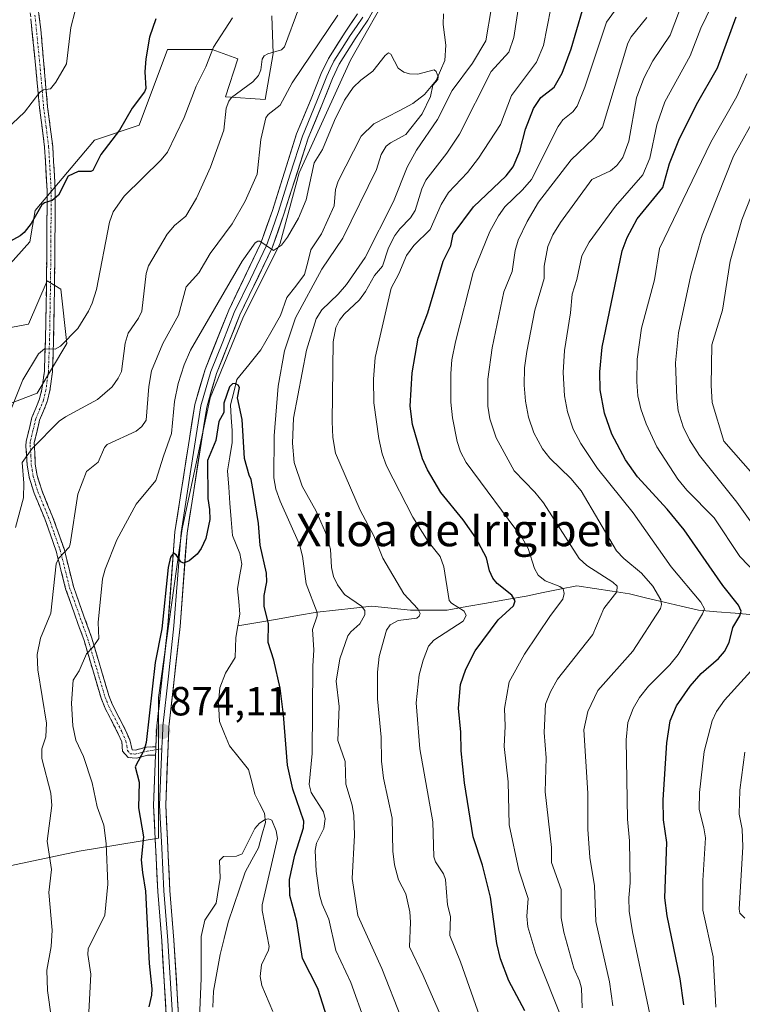
# Model space of a CAD drawing. Units: metres. Extents: x 658082 to 661538, y 4753386 to 4755779.
# Drawn here: x 660394 to 660572, y 4754234 to 4754476 of the extents above; entities that cross this region are included whole.
import ezdxf
from ezdxf.enums import TextEntityAlignment as Align

# ---------------------------------------------------------------- set-up
doc = ezdxf.new("R2010")
doc.units = ezdxf.units.M
doc.header["$MEASUREMENT"] = 0
doc.linetypes.add('TRAZO_Y_PUNTO', pattern=[1, 0.5, -0.25, 0, -0.25])
doc.linetypes.add('TRAZOSX2', pattern=[1.5, 1, -0.5])
for name, color, linetype, lineweight in [('Arbolado forestal CxS', 92, 'Continuous', 0), ('Camino', 19, 'TRAZOSX2', 0), ('Camino Cxs', 19, 'Continuous', 0), ('Camino eje', 19, 'TRAZO_Y_PUNTO', 0), ('Carátula', 7, 'Continuous', 5), ('Corriente natural lineal', 142, 'Continuous', 13), ('Curva de nivel maestra', 36, 'Continuous', 30), ('Curva de nivel normal', 36, 'Continuous', 0), ('Layer 0', 7, 'Continuous', 0), ('Pastizal CxS', 92, 'Continuous', 0), ('Punto de cota en terreno', 7, 'Continuous', 0), ('Rótulo de punto de cota en terreno', 19, 'Continuous', 0), ('Texto cartográfico', 19, 'Continuous', 0)]:
    doc.layers.add(name, color=color, linetype=linetype, lineweight=lineweight)
doc.styles.add('Arial', font='txt', dxfattribs={"height": 0.2})

# ---------------------------------------------------------------- blocks, each defined once
blk = doc.blocks.new('*U166')
at = {"layer": 'Curva de nivel normal', "color": 36, "linetype": 'Continuous', "lineweight": 0}
for points in [[(660389.26, 4754447.84, 905), (660395.12, 4754453.4, 905), (660398.88, 4754458.28, 905), (660399.82, 4754458.92, 905), (660401.56, 4754459.16, 905), (660402.87, 4754460.74, 905), (660405.43, 4754465.31, 905), (660406.53, 4754474.24, 905), (660409.73, 4754486.66, 905)], [(660542.88, 4754481.62, 905), (660538.54, 4754475.54, 905), (660533.25, 4754459.56, 905), (660531.36, 4754454.85, 905), (660530.28, 4754453.44, 905), (660527.83, 4754451.52, 905), (660526.62, 4754449.88, 905), (660520.09, 4754436.81, 905), (660517.89, 4754434.21, 905), (660513.49, 4754430.07, 905), (660511.94, 4754427.88, 905), (660509.83, 4754423.96, 905), (660505.71, 4754413.85, 905), (660501.33, 4754396.76, 905), (660500.43, 4754392.35, 905), (660500.19, 4754389.02, 905), (660500.23, 4754381.97, 905), (660500.59, 4754378.1, 905), (660501.75, 4754372.22, 905), (660502.61, 4754369.67, 905), (660503.97, 4754367.04, 905), (660517.87, 4754348.39, 905), (660519.24, 4754345.92, 905), (660520.8, 4754340.94, 905), (660521.7, 4754339.32, 905), (660523.46, 4754337.95, 905), (660527.02, 4754336.55, 905), (660527.89, 4754335.91, 905), (660528.14, 4754334.76, 905), (660527.77, 4754333.37, 905), (660524.74, 4754329.41, 905), (660518.34, 4754319.82, 905), (660514.55, 4754313.05, 905), (660513.41, 4754306.47, 905), (660513.59, 4754302.09, 905), (660513.36, 4754297.1, 905), (660514.32, 4754288.37, 905), (660514.56, 4754277.78, 905), (660516.99, 4754266.61, 905), (660519.29, 4754259.69, 905), (660518.92, 4754255.31, 905), (660519.19, 4754252.71, 905), (660521.17, 4754246.15, 905), (660528.11, 4754228.58, 905)]]:
    blk.add_polyline3d(points, dxfattribs=at)
blk = doc.blocks.new('*U170')
at = {"layer": 'Curva de nivel normal', "color": 36, "linetype": 'Continuous', "lineweight": 0}
blk.add_polyline3d([(660556.54, 4754478.44, 915), (660554.27, 4754472.38, 915), (660550.02, 4754466.01, 915), (660547.8, 4754461.77, 915), (660545.96, 4754456.88, 915), (660544.04, 4754446.21, 915), (660542.58, 4754442.24, 915), (660541.09, 4754440.24, 915), (660539.57, 4754438.95, 915), (660534.93, 4754436.83, 915), (660527.25, 4754426.17, 915), (660525.35, 4754423.17, 915), (660524.06, 4754420.32, 915), (660523.22, 4754415.46, 915), (660523.16, 4754412.4, 915), (660520.86, 4754404.6, 915), (660518.93, 4754394.38, 915), (660518.38, 4754390.36, 915), (660518.3, 4754386.12, 915), (660518.59, 4754382.22, 915), (660519.34, 4754378.27, 915), (660520.67, 4754374.4, 915), (660522.77, 4754370.46, 915), (660524.56, 4754368.17, 915), (660529.73, 4754363.15, 915), (660532.33, 4754360.07, 915), (660541.06, 4754345.33, 915), (660542.82, 4754343.42, 915), (660547.15, 4754339.84, 915), (660549.98, 4754336.59, 915), (660551.96, 4754333.24, 915), (660552.15, 4754332.05, 915), (660551.87, 4754331.11, 915), (660545.03, 4754320.59, 915), (660536.41, 4754310.94, 915), (660533.95, 4754305.72, 915), (660532.98, 4754301.24, 915), (660533.96, 4754285.59, 915), (660533.96, 4754276.71, 915), (660534.42, 4754269.72, 915), (660535.62, 4754262.74, 915), (660535.9, 4754253.98, 915), (660539.29, 4754239.17, 915), (660540.16, 4754233.24, 915)], dxfattribs=at)
blk = doc.blocks.new('*U171')
at = {"layer": 'Curva de nivel normal', "color": 36, "linetype": 'Continuous', "lineweight": 0}
blk.add_polyline3d([(660579.41, 4754358.76, 940), (660567.49, 4754372.34, 940), (660564.57, 4754381.87, 940), (660564.34, 4754386.04, 940), (660564.49, 4754396.05, 940), (660567.11, 4754404.64, 940), (660569.01, 4754416.69, 940), (660571.92, 4754426.87, 940), (660577.89, 4754442.08, 940)], dxfattribs=at)
blk = doc.blocks.new('*U173')
at = {"layer": 'Curva de nivel normal', "color": 36, "linetype": 'Continuous', "lineweight": 0}
blk.add_polyline3d([(660548.52, 4754476.73, 910), (660544.63, 4754471.91, 910), (660543.84, 4754470.34, 910), (660537.58, 4754449.65, 910), (660535.36, 4754446.93, 910), (660529.82, 4754441.6, 910), (660521.8, 4754431.2, 910), (660518.98, 4754426.48, 910), (660516.77, 4754421.83, 910), (660516.03, 4754419.34, 910), (660515.28, 4754414.15, 910), (660513.26, 4754409.13, 910), (660510.39, 4754395.34, 910), (660509.3, 4754387.61, 910), (660509.32, 4754380.96, 910), (660509.83, 4754377.87, 910), (660511.38, 4754373.11, 910), (660515.78, 4754365.05, 910), (660520.9, 4754359.77, 910), (660523.04, 4754357.11, 910), (660531.83, 4754343.39, 910), (660533.71, 4754341.68, 910), (660540.13, 4754337.63, 910), (660541.22, 4754336.59, 910), (660541.12, 4754335.17, 910), (660537.92, 4754331.14, 910), (660535.22, 4754324.74, 910), (660526.46, 4754313.72, 910), (660524.72, 4754310.56, 910), (660523.51, 4754307.57, 910), (660523.18, 4754300.54, 910), (660523.72, 4754294.33, 910), (660523.46, 4754285.94, 910), (660525, 4754272.24, 910), (660524.97, 4754268.53, 910), (660527.36, 4754261.84, 910), (660527.42, 4754254.92, 910), (660528.04, 4754251.37, 910), (660530.55, 4754242.5, 910), (660531.89, 4754239.35, 910), (660532.39, 4754237.6, 910), (660532.59, 4754232.7, 910)], dxfattribs=at)
blk = doc.blocks.new('*U178')
at = {"layer": 'Curva de nivel normal', "color": 36, "linetype": 'Continuous', "lineweight": 0}
for points in [[(660488.06, 4754230.13, 885), (660483.21, 4754242.43, 885), (660477.3, 4754255.51, 885), (660475.9, 4754264.62, 885), (660476.41, 4754275.26, 885), (660476.28, 4754280.14, 885), (660475.88, 4754282.64, 885), (660474.33, 4754287.84, 885), (660474.11, 4754293.38, 885), (660472.31, 4754298.56, 885), (660472.71, 4754306.93, 885), (660471.92, 4754313.22, 885), (660472.8, 4754318.73, 885), (660474.81, 4754324.36, 885), (660475.52, 4754325.38, 885), (660477.76, 4754327.31, 885), (660478.98, 4754329.52, 885), (660479, 4754330.61, 885), (660478.19, 4754331.71, 885), (660473.99, 4754334.54, 885), (660472.22, 4754336.92, 885), (660471.25, 4754338.95, 885), (660470.75, 4754341.19, 885), (660470.5, 4754345.7, 885), (660469.32, 4754349.79, 885), (660466.98, 4754355.09, 885), (660463.53, 4754361.21, 885), (660461.58, 4754367.05, 885), (660461.14, 4754371.84, 885), (660461.42, 4754377.99, 885), (660464.64, 4754394.72, 885), (660466.98, 4754402.46, 885), (660468.43, 4754404.72, 885), (660472.41, 4754408.55, 885), (660474.44, 4754410.95, 885), (660479.06, 4754417.59, 885), (660486.03, 4754431.4, 885), (660489.45, 4754439.81, 885), (660491.75, 4754444.04, 885), (660496.91, 4754451.55, 885), (660500.5, 4754458.72, 885), (660505.5, 4754465.47, 885), (660508.82, 4754470.99, 885), (660510.22, 4754479.16, 885)], [(660472.36, 4754477.28, 885), (660461.09, 4754460.61, 885), (660458.17, 4754455.14, 885), (660455.19, 4754452.82, 885), (660454.63, 4754451.98, 885), (660453.38, 4754446.64, 885), (660452.44, 4754438.1, 885), (660449.53, 4754431.46, 885), (660446.31, 4754425.88, 885), (660440.84, 4754418.59, 885), (660438.09, 4754413.78, 885), (660434.96, 4754410.34, 885), (660433.06, 4754403.33, 885), (660429.18, 4754396.41, 885), (660426.43, 4754389.66, 885), (660425.75, 4754385.83, 885), (660425.09, 4754377.54, 885), (660424.05, 4754375.95, 885), (660422.64, 4754374.82, 885), (660415.52, 4754371.48, 885), (660414.87, 4754370.74, 885), (660413.29, 4754367.15, 885), (660410.38, 4754364.82, 885), (660408.28, 4754359.25, 885), (660406.36, 4754346.92, 885), (660406.11, 4754346.23, 885), (660403.6, 4754343.48, 885), (660402.92, 4754342.12, 885), (660401.63, 4754329.97, 885), (660399.04, 4754323.77, 885), (660398.21, 4754319.79, 885), (660398.4, 4754315.99, 885), (660400.58, 4754302.83, 885), (660400.36, 4754299.46, 885), (660399.42, 4754296.52, 885), (660399.39, 4754294.15, 885), (660401.57, 4754285.6, 885), (660401.82, 4754282.57, 885), (660400.73, 4754273.82, 885), (660401.8, 4754266.8, 885), (660401.09, 4754261.16, 885), (660401.95, 4754251.86, 885), (660401.66, 4754247.81, 885), (660400.6, 4754241.98, 885), (660400.78, 4754237, 885), (660401.81, 4754230.03, 885)]]:
    blk.add_polyline3d(points, dxfattribs=at)
blk = doc.blocks.new('*U179')
at = {"layer": 'Curva de nivel normal', "color": 36, "linetype": 'Continuous', "lineweight": 0}
blk.add_polyline3d([(660456.33, 4754231.81, 870), (660453.64, 4754238.19, 870), (660453.17, 4754240.42, 870), (660453.54, 4754243.33, 870), (660455.27, 4754246.97, 870), (660455.42, 4754247.87, 870), (660453.72, 4754256.73, 870), (660453.7, 4754258.13, 870), (660457.51, 4754274.43, 870), (660457.15, 4754276.32, 870), (660456.06, 4754278.97, 870), (660455.26, 4754279.27, 870), (660454.47, 4754279.16, 870), (660453.02, 4754278.25, 870), (660451.85, 4754276.93, 870), (660448.73, 4754270.65, 870), (660447.33, 4754270.12, 870), (660444.15, 4754269.98, 870), (660443.21, 4754269.03, 870), (660443.34, 4754264.7, 870), (660442.32, 4754258.5, 870), (660439.55, 4754254.35, 870), (660438.66, 4754250.33, 870), (660438.64, 4754240.01, 870), (660438.09, 4754226.14, 870)], dxfattribs=at)
blk = doc.blocks.new('*U185')
at = {"layer": 'Curva de nivel normal', "color": 36, "linetype": 'Continuous', "lineweight": 0}
blk.add_polyline3d([(660479.12, 4754229.09, 880), (660475.53, 4754238.95, 880), (660471.88, 4754246.81, 880), (660470.11, 4754254.6, 880), (660468.49, 4754258.29, 880), (660467.86, 4754260.6, 880), (660466.97, 4754266.4, 880), (660466.75, 4754271.5, 880), (660467.07, 4754273.3, 880), (660468.89, 4754276.91, 880), (660469.21, 4754279.25, 880), (660468.79, 4754281.02, 880), (660465.79, 4754285.8, 880), (660465.26, 4754287.73, 880), (660466.01, 4754295.35, 880), (660466.21, 4754316.89, 880), (660466.46, 4754320.95, 880), (660466.13, 4754325.91, 880), (660467.23, 4754329.31, 880), (660467.21, 4754330.12, 880), (660464.51, 4754337.18, 880), (660463.62, 4754343.96, 880), (660462.92, 4754346.9, 880), (660458.09, 4754357.51, 880), (660457.08, 4754360.5, 880), (660456.57, 4754363.26, 880), (660456.63, 4754373.66, 880), (660457.67, 4754385.85, 880), (660459.23, 4754394.55, 880), (660461.91, 4754402.7, 880), (660468.37, 4754414.7, 880), (660473.57, 4754422.38, 880), (660481.85, 4754439.22, 880), (660483.01, 4754442.99, 880), (660484.23, 4754444.99, 880), (660485.31, 4754445.86, 880), (660489.14, 4754447.88, 880), (660493.15, 4754453, 880), (660495.2, 4754457.23, 880), (660495.73, 4754460, 880), (660496.99, 4754461.39, 880), (660497.04, 4754462.11, 880), (660496.61, 4754463.44, 880), (660496.09, 4754463.79, 880), (660492.1, 4754462.74, 880), (660490.01, 4754462.8, 880), (660488.62, 4754463.22, 880), (660487.21, 4754464.26, 880), (660485.44, 4754467.66, 880), (660484.87, 4754468.01, 880), (660484.05, 4754467.38, 880), (660480.96, 4754463.48, 880), (660478, 4754461.28, 880), (660476.16, 4754459.47, 880), (660474.02, 4754456.33, 880), (660471.51, 4754451.31, 880), (660468.53, 4754444.15, 880), (660466.51, 4754440.94, 880), (660464.54, 4754431.79, 880), (660462.61, 4754427.29, 880), (660459.97, 4754422.62, 880), (660458.45, 4754420.6, 880), (660456.45, 4754419.29, 880), (660453.08, 4754421.59, 880), (660452.64, 4754421.64, 880), (660451.94, 4754421.16, 880), (660448.75, 4754416.66, 880), (660436, 4754394.71, 880), (660434.45, 4754391.16, 880), (660432.99, 4754386.5, 880), (660432.1, 4754382.11, 880), (660431.32, 4754374.24, 880), (660429.39, 4754368.62, 880), (660427.51, 4754362.64, 880), (660422.61, 4754356.8, 880), (660417.87, 4754348.02, 880), (660414.98, 4754340.77, 880), (660414.35, 4754338.42, 880), (660413.25, 4754327.68, 880), (660413.42, 4754323.73, 880), (660412.08, 4754321.62, 880), (660410.42, 4754319.9, 880), (660408.62, 4754315.75, 880), (660407.08, 4754313.46, 880), (660406.71, 4754307.78, 880), (660407.01, 4754302.19, 880), (660407.79, 4754298.66, 880), (660409.62, 4754294.66, 880), (660411.82, 4754288.13, 880), (660412.99, 4754282.28, 880), (660414.68, 4754277.74, 880), (660415.21, 4754273.23, 880), (660415.69, 4754263.18, 880), (660414.93, 4754255.59, 880), (660410.77, 4754247.3, 880), (660410.72, 4754245.84, 880), (660411.49, 4754241.05, 880), (660410.81, 4754228.57, 880)], dxfattribs=at)
blk = doc.blocks.new('*U188')
at = {"layer": 'Curva de nivel normal', "color": 36, "linetype": 'Continuous', "lineweight": 0}
for points in [[(660572.65, 4754254.78, 935), (660571.39, 4754256.02, 935), (660571.22, 4754257.02, 935), (660572.19, 4754272.39, 935), (660571.98, 4754276.7, 935), (660571.28, 4754280.45, 935), (660571.41, 4754286.38, 935), (660572.65, 4754295.72, 935)], [(660573.95, 4754352.74, 935), (660570.71, 4754357.28, 935), (660561.5, 4754368.8, 935), (660559.05, 4754372.63, 935), (660557.49, 4754375.86, 935), (660556.24, 4754379.82, 935), (660555.86, 4754382.94, 935), (660555.59, 4754391.6, 935), (660556.33, 4754398.98, 935), (660559.36, 4754413.19, 935), (660562.12, 4754423.05, 935), (660569.89, 4754442.52, 935), (660582.54, 4754465.23, 935)]]:
    blk.add_polyline3d(points, dxfattribs=at)
blk = doc.blocks.new('*U205')
at = {"layer": 'Curva de nivel normal', "color": 36, "linetype": 'Continuous', "lineweight": 0}
blk.add_polyline3d([(660564.45, 4754479.48, 920), (660561.85, 4754474.06, 920), (660559.21, 4754467.26, 920), (660552.94, 4754455.91, 920), (660550.94, 4754450.25, 920), (660549.25, 4754442.09, 920), (660547.55, 4754437.96, 920), (660540.74, 4754430.26, 920), (660534.31, 4754421.35, 920), (660532.51, 4754417.99, 920), (660531.25, 4754412.15, 920), (660530.11, 4754408.51, 920), (660529.71, 4754403.92, 920), (660528.21, 4754394.66, 920), (660527.86, 4754389.26, 920), (660528.21, 4754383.47, 920), (660528.93, 4754379.52, 920), (660530.37, 4754375.31, 920), (660532.21, 4754371.73, 920), (660536.33, 4754365.58, 920), (660545.14, 4754354.71, 920), (660554.48, 4754341.35, 920), (660561.81, 4754332.69, 920), (660562.68, 4754331.05, 920), (660562.24, 4754329.75, 920), (660556.23, 4754319.75, 920), (660554.15, 4754317.25, 920), (660548.89, 4754311.96, 920), (660546.68, 4754309.16, 920), (660545.1, 4754306.48, 920), (660543.82, 4754303.05, 920), (660543.37, 4754298.75, 920), (660543.71, 4754279.24, 920), (660544.23, 4754273.88, 920), (660544.4, 4754263.48, 920), (660544.1, 4754259.85, 920), (660544.16, 4754256.54, 920), (660544.97, 4754251.43, 920), (660549.24, 4754231.18, 920)], dxfattribs=at)
blk = doc.blocks.new('*U213')
at = {"layer": 'Curva de nivel normal', "color": 36, "linetype": 'Continuous', "lineweight": 0}
for points in [[(660391.76, 4754380.01, 895), (660394.73, 4754387.4, 895), (660398.54, 4754393.88, 895), (660400.02, 4754395.11, 895), (660402.67, 4754394.98, 895), (660403.97, 4754395.72, 895), (660408.3, 4754400.09, 895), (660410.89, 4754404.32, 895), (660411.83, 4754406.3, 895), (660412.84, 4754409.7, 895), (660416.06, 4754426.28, 895), (660416.93, 4754428.81, 895), (660419.66, 4754432.72, 895), (660428.83, 4754441.67, 895), (660430.36, 4754443.55, 895), (660434.48, 4754452.1, 895), (660437.39, 4754459.76, 895), (660439.85, 4754464.52, 895), (660441.66, 4754469.37, 895), (660446.42, 4754476.65, 895)], [(660524.88, 4754479, 895), (660523.01, 4754469.77, 895), (660521.27, 4754465.66, 895), (660515.18, 4754457.49, 895), (660512.45, 4754450.32, 895), (660507.01, 4754442.06, 895), (660504.31, 4754438.49, 895), (660499.65, 4754433.6, 895), (660497.79, 4754430.66, 895), (660495.08, 4754424.45, 895), (660491.1, 4754420.53, 895), (660489.23, 4754418.1, 895), (660487.37, 4754413.55, 895), (660485.51, 4754409.99, 895), (660481.54, 4754392.93, 895), (660481.17, 4754387.57, 895), (660481.24, 4754381.77, 895), (660482.41, 4754373, 895), (660483.27, 4754369.19, 895), (660484.32, 4754366.27, 895), (660490.84, 4754353.61, 895), (660494.58, 4754347.57, 895), (660497.56, 4754343.88, 895), (660498.45, 4754341.36, 895), (660499.79, 4754333.08, 895), (660500.34, 4754332.41, 895), (660503.47, 4754330.47, 895), (660503.99, 4754329.38, 895), (660503.2, 4754327.99, 895), (660495.97, 4754323.27, 895), (660494.65, 4754321.8, 895), (660493.35, 4754318.41, 895), (660492.42, 4754314.8, 895), (660491.66, 4754307.86, 895), (660492.53, 4754296.52, 895), (660495.79, 4754278.55, 895), (660496.03, 4754269.93, 895), (660496.43, 4754268.69, 895), (660498.36, 4754265.72, 895), (660498.9, 4754264.3, 895), (660499.41, 4754258.1, 895), (660500.1, 4754255.2, 895), (660499.97, 4754250.51, 895), (660502.54, 4754244.07, 895), (660507.38, 4754230.47, 895)]]:
    blk.add_polyline3d(points, dxfattribs=at)
blk = doc.blocks.new('*U218')
at = {"layer": 'Curva de nivel normal', "color": 36, "linetype": 'Continuous', "lineweight": 0}
for points in [[(660392.88, 4754351.1, 890), (660394.91, 4754358.33, 890), (660394.98, 4754361.95, 890), (660394.54, 4754367.04, 890), (660397.03, 4754370.5, 890), (660403.68, 4754377.22, 890), (660405.26, 4754378.36, 890), (660413.11, 4754382.59, 890), (660416.69, 4754385.74, 890), (660418.24, 4754387.81, 890), (660419.02, 4754389.53, 890), (660419.96, 4754396.48, 890), (660420.65, 4754398.97, 890), (660423.18, 4754402.67, 890), (660424, 4754404.38, 890), (660425.12, 4754413.63, 890), (660425.7, 4754415.56, 890), (660430.31, 4754423.34, 890), (660432.1, 4754425.47, 890), (660434.89, 4754427.73, 890), (660437.51, 4754432.16, 890), (660440.95, 4754439.83, 890), (660444.22, 4754448.95, 890), (660444.8, 4754454.35, 890), (660445.45, 4754456.13, 890), (660446.17, 4754457.02, 890), (660451.38, 4754460.82, 890), (660452.81, 4754462.43, 890), (660453.37, 4754463.8, 890), (660453.72, 4754466.43, 890), (660454.15, 4754467.22, 890), (660455.05, 4754467.78, 890), (660458.43, 4754468.74, 890), (660459.22, 4754469.5, 890), (660462.71, 4754479.04, 890)], [(660517.21, 4754481.51, 890), (660515.72, 4754471.78, 890), (660514.52, 4754468.16, 890), (660510.13, 4754463.37, 890), (660502.32, 4754447.97, 890), (660499.17, 4754443.24, 890), (660494.05, 4754436.6, 890), (660493.02, 4754434.47, 890), (660491.39, 4754429.12, 890), (660490.26, 4754427.38, 890), (660487.6, 4754424.67, 890), (660486.42, 4754423, 890), (660484.87, 4754419.96, 890), (660483.37, 4754415.47, 890), (660481.35, 4754413.15, 890), (660479.18, 4754409.17, 890), (660477.7, 4754407.13, 890), (660473.92, 4754403.58, 890), (660472.76, 4754402.16, 890), (660471.84, 4754400.3, 890), (660471.2, 4754396.84, 890), (660470.94, 4754377.16, 890), (660471.13, 4754373.23, 890), (660471.79, 4754369.4, 890), (660477.84, 4754355.36, 890), (660481.19, 4754348.98, 890), (660483.41, 4754343.51, 890), (660488.65, 4754334.73, 890), (660492.1, 4754330.99, 890), (660492.62, 4754329.84, 890), (660492.41, 4754329.19, 890), (660491.79, 4754328.75, 890), (660487.23, 4754328.14, 890), (660485.24, 4754327.09, 890), (660484.33, 4754325.76, 890), (660482.54, 4754319.27, 890), (660482.08, 4754315.44, 890), (660482.1, 4754308.85, 890), (660483, 4754299.39, 890), (660483.1, 4754293.46, 890), (660483.6, 4754289.31, 890), (660485.73, 4754279.42, 890), (660485.89, 4754271.36, 890), (660486.32, 4754267.99, 890), (660487.31, 4754264.22, 890), (660489.11, 4754260.79, 890), (660490.05, 4754256.36, 890), (660490.28, 4754253.84, 890), (660489.97, 4754247.74, 890), (660493.41, 4754240.66, 890), (660498.81, 4754228.28, 890)]]:
    blk.add_polyline3d(points, dxfattribs=at)
blk = doc.blocks.new('*U223')
at = {"layer": 'Curva de nivel normal', "color": 36, "linetype": 'Continuous', "lineweight": 0}
for points in [[(660565.47, 4754232.92, 930), (660564.83, 4754245.26, 930), (660562.34, 4754256.79, 930), (660562.28, 4754264.06, 930), (660562.92, 4754274.64, 930), (660562.58, 4754277.04, 930), (660561.43, 4754281.62, 930), (660561.47, 4754285.8, 930), (660562.63, 4754295.86, 930), (660564.58, 4754303.41, 930), (660565.69, 4754305.71, 930), (660567.67, 4754308.53, 930), (660578.2, 4754320.06, 930)], [(660580.2, 4754334.76, 930), (660571.42, 4754343.9, 930), (660565.12, 4754353.47, 930), (660558.39, 4754360.25, 930), (660556.18, 4754362.94, 930), (660550.99, 4754370.91, 930), (660548.3, 4754376.6, 930), (660547, 4754380.33, 930), (660546.28, 4754383.52, 930), (660546.01, 4754386.96, 930), (660546.13, 4754392.55, 930), (660547.19, 4754400.17, 930), (660550.35, 4754412.07, 930), (660551.62, 4754419.81, 930), (660564.25, 4754446, 930), (660570.65, 4754457.27, 930), (660573.17, 4754462.8, 930)]]:
    blk.add_polyline3d(points, dxfattribs=at)
blk = doc.blocks.new('*U225')
at = {"layer": 'Curva de nivel maestra', "color": 36, "linetype": 'Continuous', "lineweight": 30}
for points in [[(660518.46, 4754231.97, 900), (660514.48, 4754239.4, 900), (660512.43, 4754244.77, 900), (660511.56, 4754248.57, 900), (660509.98, 4754260, 900), (660507.96, 4754267.87, 900), (660505.71, 4754274.87, 900), (660503.54, 4754288.16, 900), (660502.74, 4754296.04, 900), (660502.64, 4754300.62, 900), (660502.05, 4754306.51, 900), (660502.6, 4754312.37, 900), (660503.87, 4754316.19, 900), (660506.2, 4754320.68, 900), (660511.87, 4754328.3, 900), (660515.6, 4754331.76, 900), (660516.05, 4754332.97, 900), (660515.22, 4754334.4, 900), (660511.65, 4754337.28, 900), (660510.53, 4754338.61, 900), (660509.74, 4754340.36, 900), (660508.95, 4754343.56, 900), (660506.38, 4754348.54, 900), (660503.27, 4754352.95, 900), (660497.71, 4754359.7, 900), (660494.42, 4754365.23, 900), (660493.21, 4754367.99, 900), (660490.76, 4754376.42, 900), (660490.13, 4754380.92, 900), (660490.64, 4754389.17, 900), (660492.17, 4754397.74, 900), (660494.55, 4754403.95, 900), (660498.33, 4754416.68, 900), (660500.2, 4754420.43, 900), (660500.77, 4754423.36, 900), (660505.82, 4754430.04, 900), (660513.84, 4754437.72, 900), (660515.55, 4754439.95, 900), (660517.2, 4754443.75, 900), (660518.61, 4754449.22, 900), (660520.6, 4754454.32, 900), (660522.38, 4754456.97, 900), (660525.66, 4754459.51, 900), (660527.65, 4754463.02, 900), (660529.87, 4754468.95, 900), (660532.66, 4754478.47, 900)], [(660427.51, 4754476.38, 900), (660425.94, 4754471.86, 900), (660425, 4754466.5, 900), (660424.79, 4754463.31, 900), (660425.03, 4754459.22, 900), (660424.71, 4754458.38, 900), (660421.65, 4754454.34, 900), (660418.53, 4754448.91, 900), (660413.91, 4754442.97, 900), (660411.97, 4754439, 900), (660411.43, 4754438.73, 900), (660408.36, 4754438.8, 900), (660405.92, 4754437.6, 900), (660403.47, 4754432.92, 900), (660401.95, 4754431.58, 900), (660400.04, 4754431.04, 900), (660399.36, 4754430.52, 900), (660396.74, 4754425.96, 900), (660395.03, 4754423.76, 900), (660394.03, 4754422.94, 900), (660388.1, 4754419.69, 900)]]:
    blk.add_polyline3d(points, dxfattribs=at)
blk = doc.blocks.new('*U227')
at = {"layer": 'Curva de nivel maestra', "color": 36, "linetype": 'Continuous', "lineweight": 30}
blk.add_polyline3d([(660472.74, 4754220.76, 875), (660467.44, 4754237.47, 875), (660463.66, 4754244.89, 875), (660462.23, 4754253.99, 875), (660460.49, 4754260.36, 875), (660460.41, 4754264.38, 875), (660461.74, 4754270.33, 875), (660463.89, 4754277.1, 875), (660463.99, 4754278.69, 875), (660461.23, 4754286.62, 875), (660459.95, 4754292.5, 875), (660458.95, 4754304.88, 875), (660458.09, 4754311.45, 875), (660456.55, 4754318.41, 875), (660455.21, 4754322.75, 875), (660455.24, 4754327.34, 875), (660454.19, 4754331.68, 875), (660454.2, 4754334.28, 875), (660454.85, 4754337.68, 875), (660454.75, 4754339.85, 875), (660453.22, 4754346.74, 875), (660452.77, 4754352.01, 875), (660451.58, 4754359.69, 875), (660451.01, 4754362.9, 875), (660450.48, 4754363.94, 875), (660449.37, 4754368.02, 875), (660448.77, 4754377.7, 875), (660447.65, 4754383.03, 875), (660448.13, 4754385.56, 875), (660447.81, 4754386.13, 875), (660447.03, 4754386.52, 875), (660446.4, 4754386.42, 875), (660445.65, 4754385.71, 875), (660444.28, 4754381.73, 875), (660444.28, 4754379.4, 875), (660443.05, 4754377.18, 875), (660442.28, 4754372.51, 875), (660440.21, 4754367.59, 875), (660440.29, 4754358.2, 875), (660440.75, 4754355.46, 875), (660440.76, 4754353.02, 875), (660439.77, 4754348.33, 875), (660438.67, 4754345.89, 875), (660437.68, 4754344.53, 875), (660435.74, 4754342.82, 875), (660434.34, 4754342.25, 875), (660433.65, 4754342.6, 875), (660432.5, 4754344.35, 875), (660431.82, 4754344.76, 875), (660431.13, 4754343.75, 875), (660430.49, 4754341.2, 875), (660428.98, 4754326.11, 875), (660427.36, 4754317.78, 875), (660425.14, 4754298.09, 875), (660424.63, 4754296.25, 875), (660422.37, 4754292.11, 875), (660423.36, 4754288.33, 875), (660423.2, 4754281.99, 875), (660424.43, 4754274.85, 875), (660423.87, 4754269.19, 875), (660424.16, 4754266.08, 875), (660424.91, 4754261.44, 875), (660425.87, 4754243.65, 875), (660426.49, 4754237.37, 875), (660426.45, 4754235.86, 875), (660425.78, 4754232.98, 875)], dxfattribs=at)
blk = doc.blocks.new('*U228')
at = {"layer": 'Curva de nivel maestra', "color": 36, "linetype": 'Continuous', "lineweight": 30}
blk.add_polyline3d([(660557.61, 4754233.44, 925), (660556.68, 4754239.86, 925), (660553.51, 4754255.42, 925), (660552.97, 4754259.85, 925), (660553.39, 4754273.45, 925), (660552.63, 4754279.02, 925), (660552.53, 4754283.93, 925), (660553.46, 4754297.98, 925), (660554.25, 4754303.45, 925), (660555.81, 4754307.1, 925), (660559.17, 4754311.94, 925), (660561.88, 4754315.12, 925), (660566.17, 4754318.82, 925), (660567.66, 4754320.55, 925), (660568.79, 4754322.76, 925), (660569.66, 4754326.44, 925), (660571.45, 4754329.28, 925), (660571.74, 4754330.43, 925), (660571.12, 4754331.92, 925), (660567.23, 4754336.75, 925), (660557.69, 4754350.51, 925), (660553.53, 4754355.58, 925), (660546.22, 4754363.57, 925), (660543.22, 4754367.76, 925), (660539.88, 4754374.06, 925), (660538.1, 4754379.2, 925), (660537.02, 4754384.98, 925), (660536.92, 4754389.38, 925), (660537.51, 4754395.5, 925), (660542.46, 4754419.2, 925), (660543.62, 4754422.5, 925), (660546.14, 4754427.07, 925), (660552.45, 4754434.79, 925), (660554.05, 4754440.75, 925), (660556.41, 4754446.45, 925), (660560.75, 4754455.28, 925), (660565.93, 4754464.3, 925), (660570.51, 4754476.87, 925)], dxfattribs=at)
blk = doc.blocks.new('5PATER')
at = {"layer": 'Carátula', "linetype": 'Continuous', "lineweight": 5}
h = blk.add_hatch(color=250, dxfattribs=at)
edge = h.paths.add_edge_path()
edge.add_ellipse((0, 0.01), major_axis=(-1.33, -1.34), ratio=0.999422, start_angle=0, end_angle=360)

msp = doc.modelspace()

# ---------------------------------------------------------------- linework, layer by layer
at = {"layer": 'Arbolado forestal CxS', "color": 92, "linetype": 'Continuous', "lineweight": 0}
for points in [[(660485.86, 4754484.63, 882.25), (660475.48, 4754466.16, 880.77), (660462.79, 4754438.45, 880.31), (660458.17, 4754421.14, 878.54), (660448.94, 4754402.67, 876.17), (660440.86, 4754383.04, 875.7), (660433.94, 4754350.72, 875.21), (660428.17, 4754309.16, 874.19), (660428.17, 4754274.52, 873.73), (660408.56, 4754271.35, 881.78), (660370.48, 4754263.28, 895.85), (660324.67, 4754235.49, 914.34), (660324.67, 4754235.49, 914.34), (660311.2, 4754238.97, 918.01), (660299.8, 4754238.04, 921.47), (660286.18, 4754248.48, 923.97), (660278.32, 4754257.81, 926.18), (660258.01, 4754257.28, 931.8)], [(660322.05, 4754212.56, 913.32), (660323.38, 4754234.83, 914.77), (660324.67, 4754235.49, 914.34), (660370.48, 4754263.28, 895.85), (660408.56, 4754271.35, 881.78), (660428.17, 4754274.52, 873.73), (660428.17, 4754309.16, 874.19), (660433.94, 4754350.72, 875.21), (660440.86, 4754383.04, 875.7), (660448.94, 4754402.67, 876.17), (660458.17, 4754421.14, 878.54), (660462.79, 4754438.45, 880.31), (660475.48, 4754466.16, 880.77), (660485.86, 4754484.63, 882.25)], [(660485.86, 4754484.63, 882.25), (660475.48, 4754466.16, 880.77), (660462.79, 4754438.45, 880.31), (660458.17, 4754421.14, 878.54), (660448.94, 4754402.67, 876.17), (660440.86, 4754383.04, 875.7), (660433.94, 4754350.72, 875.21), (660428.17, 4754309.16, 874.19), (660428.17, 4754274.52, 873.73), (660408.56, 4754271.35, 881.78), (660370.48, 4754263.28, 895.85), (660324.67, 4754235.49, 914.34)], [(660485.86, 4754484.63, 882.25), (660475.48, 4754466.16, 880.77), (660462.79, 4754438.45, 880.31), (660458.17, 4754421.14, 878.54), (660448.94, 4754402.67, 876.17), (660440.86, 4754383.04, 875.7), (660433.94, 4754350.72, 875.21), (660428.17, 4754309.16, 874.19), (660428.17, 4754274.52, 873.73), (660408.56, 4754271.35, 881.78), (660370.48, 4754263.28, 895.85), (660324.67, 4754235.49, 914.34)], [(660388.08, 4754412.13, 898.46), (660396.41, 4754421.47, 898.33), (660397.75, 4754429.14, 899.42), (660412.41, 4754446.48, 899.95), (660423.41, 4754450.14, 897.9), (660430.4, 4754468.82, 897.81), (660441.4, 4754468.82, 893.72), (660447.73, 4754466.48, 891.06), (660444.64, 4754457.16, 888.84), (660454.4, 4754456.48, 884.74), (660456.4, 4754467.82, 887.83), (660456.07, 4754477.15, 890.86)], [(660388.08, 4754412.13, 898.46), (660396.41, 4754421.47, 898.33), (660397.75, 4754429.14, 899.42), (660412.41, 4754446.48, 899.95), (660423.41, 4754450.14, 897.9), (660430.4, 4754468.82, 897.81), (660441.4, 4754468.82, 893.72), (660447.73, 4754466.48, 891.06), (660444.64, 4754457.16, 888.84), (660454.4, 4754456.48, 884.74), (660456.4, 4754467.82, 887.83), (660456.07, 4754477.15, 890.86)], [(660389.46, 4754380.76, 894.4), (660398.26, 4754384.17, 892.6), (660405.57, 4754396.43, 894.3), (660404.08, 4754409.8, 896.04), (660400.74, 4754411.8, 896.8), (660396.08, 4754401.13, 895.75), (660385.08, 4754399.13, 897.24)], [(660389.46, 4754380.76, 894.4), (660398.26, 4754384.17, 892.6), (660405.57, 4754396.43, 894.3), (660404.08, 4754409.8, 896.04), (660400.74, 4754411.8, 896.8), (660396.08, 4754401.13, 895.75), (660385.08, 4754399.13, 897.24)]]:
    msp.add_polyline3d(points, dxfattribs=at)
at = {"layer": 'Camino', "color": 19, "linetype": 'TRAZOSX2', "lineweight": 0}
for points in [[(660427.42, 4754295.01), (660425.46, 4754294.98), (660422.69, 4754294.2), (660420.67, 4754294.37), (660419.3, 4754295.92), (660419.11, 4754298.23), (660418.22, 4754300.25), (660414.93, 4754306.68), (660414, 4754309.02), (660409.8, 4754323.19), (660405.26, 4754335.94), (660402.94, 4754345.25), (660400.11, 4754353.19), (660397.47, 4754359.55), (660396.27, 4754363.42), (660395.8, 4754366.46), (660395.47, 4754371.18), (660395.56, 4754372.33), (660396.95, 4754378.12), (660398.84, 4754382.75), (660399.43, 4754385.13), (660400.01, 4754389.59), (660400.3, 4754397.6), (660400.51, 4754409.88), (660400.55, 4754412.88), (660400.62, 4754421.61), (660400.7, 4754434.06), (660400.07, 4754444.72), (660398.85, 4754454.46), (660396.26, 4754480.79)], [(660398.24, 4754481.07), (660399.14, 4754473.74), (660400.82, 4754454.68), (660402.07, 4754444.9), (660402.7, 4754434.12), (660402.62, 4754421.59), (660402.55, 4754412.86), (660402.51, 4754409.85), (660402.3, 4754397.54), (660402.01, 4754389.43), (660401.39, 4754384.76), (660400.74, 4754382.13), (660398.85, 4754377.5), (660397.54, 4754372.01), (660397.78, 4754366.68), (660398.23, 4754363.88), (660399.35, 4754360.23), (660401.97, 4754353.91), (660404.86, 4754345.83), (660407.18, 4754336.52), (660411.7, 4754323.81), (660415.9, 4754309.68), (660416.75, 4754307.5), (660420.02, 4754301.11), (660421.07, 4754298.73), (660421.63, 4754296.29), (660422.49, 4754296.22), (660425.16, 4754296.98), (660427.51, 4754297.02)]]:
    msp.add_lwpolyline(points, dxfattribs=at)
at = {"layer": 'Camino Cxs', "color": 19, "linetype": 'Continuous', "lineweight": 0}
msp.add_lwpolyline([(660427.51, 4754297.02), (660427.47, 4754296.02), (660427.42, 4754295.01)], dxfattribs=at)
msp.add_polyline3d([(660398.69, 4754477.41, 907.93), (660399.14, 4754473.74, 907.47), (660399.56, 4754468.98, 906.92), (660399.98, 4754464.21, 906.24), (660400.4, 4754459.45, 905.25), (660400.82, 4754454.68, 903.96), (660401.45, 4754449.79, 902.94), (660402.07, 4754444.9, 902.19), (660402.28, 4754441.31, 901.52), (660402.49, 4754437.71, 900.77), (660402.7, 4754434.12, 900.18), (660402.67, 4754429.94, 899.56), (660402.65, 4754425.77, 899.08), (660402.62, 4754421.59, 898.51), (660402.59, 4754417.23, 897.79), (660402.55, 4754412.86, 897.19), (660402.51, 4754409.85, 896.86), (660402.44, 4754405.75, 896.32), (660402.37, 4754401.64, 895.76), (660402.3, 4754397.54, 895.23), (660402.16, 4754393.49, 894.66), (660402.01, 4754389.43, 894.1), (660401.39, 4754384.76, 893.7), (660400.74, 4754382.13, 893.21), (660399.8, 4754379.82, 892.66), (660398.85, 4754377.5, 892.18), (660398.2, 4754374.76, 891.35), (660397.54, 4754372.01, 890.63), (660397.66, 4754369.35, 889.79), (660397.78, 4754366.68, 889.24), (660398.23, 4754363.88, 888.67), (660399.35, 4754360.23, 888.1), (660400.66, 4754357.07, 887.47), (660401.97, 4754353.91, 886.52), (660403.42, 4754349.87, 885.64), (660404.86, 4754345.83, 884.59), (660406.02, 4754341.18, 883.69), (660407.18, 4754336.52, 882.66), (660408.69, 4754332.28, 881.64), (660410.19, 4754328.05, 881.06), (660411.7, 4754323.81, 880.27), (660413.1, 4754319.1, 878.48), (660414.5, 4754314.39, 877.6), (660415.9, 4754309.68, 877.12), (660416.75, 4754307.5, 876.96), (660418.39, 4754304.31, 876.8), (660420.02, 4754301.11, 876.5), (660421.07, 4754298.73, 876.36), (660421.63, 4754296.29, 875.72), (660422.49, 4754296.22, 875.42), (660425.16, 4754296.98, 874.61), (660427.51, 4754297.02, 874), (660427.51, 4754297.02, 874), (660427.47, 4754296.02, 873.97), (660427.42, 4754295.01, 873.95), (660425.46, 4754294.98, 874.35), (660422.69, 4754294.2, 874.93), (660420.67, 4754294.37, 875.54), (660419.3, 4754295.92, 876.17), (660419.11, 4754298.23, 876.39), (660418.22, 4754300.25, 876.57), (660416.58, 4754303.47, 877.02), (660414.93, 4754306.68, 877.3), (660414, 4754309.02, 877.52), (660412.6, 4754313.74, 878.11), (660411.2, 4754318.47, 879.07), (660409.8, 4754323.19, 880.83), (660408.29, 4754327.44, 881.97), (660406.77, 4754331.69, 882.49), (660405.26, 4754335.94, 883.31), (660404.1, 4754340.6, 884.17), (660402.94, 4754345.25, 885), (660401.53, 4754349.22, 886.13), (660400.11, 4754353.19, 887), (660398.79, 4754356.37, 887.85), (660397.47, 4754359.55, 888.57), (660396.27, 4754363.42, 889.33), (660395.8, 4754366.46, 889.93), (660395.47, 4754371.18, 891.08), (660395.56, 4754372.33, 891.37), (660396.26, 4754375.23, 892.2), (660396.95, 4754378.12, 893.13), (660397.9, 4754380.44, 893.43), (660398.84, 4754382.75, 893.84), (660399.43, 4754385.13, 894.08), (660400.01, 4754389.59, 894.4), (660400.16, 4754393.6, 894.94), (660400.3, 4754397.6, 895.55), (660400.37, 4754401.69, 896.08), (660400.44, 4754405.79, 896.64), (660400.51, 4754409.88, 897.16), (660400.55, 4754412.88, 897.45), (660400.59, 4754417.25, 898.09), (660400.62, 4754421.61, 898.86), (660400.65, 4754425.76, 899.44), (660400.67, 4754429.91, 899.92), (660400.7, 4754434.06, 900.52), (660400.49, 4754437.61, 901.09), (660400.28, 4754441.17, 901.84), (660400.07, 4754444.72, 902.56), (660399.46, 4754449.59, 903.4), (660398.85, 4754454.46, 904.46), (660398.42, 4754458.85, 905.63), (660397.99, 4754463.24, 906.51), (660397.56, 4754467.63, 907.24), (660397.12, 4754472.01, 907.74), (660396.69, 4754476.4, 908.35)], dxfattribs=at)
at = {"layer": 'Camino eje', "color": 19, "linetype": 'TRAZO_Y_PUNTO', "lineweight": 0}
for points in [[(660397.7, 4754477.27), (660399, 4754464.1), (660399.84, 4754454.57), (660400.45, 4754449.7), (660401.07, 4754444.81), (660401.39, 4754439.42), (660401.7, 4754434.09), (660401.62, 4754421.6), (660401.55, 4754412.87), (660401.51, 4754409.87), (660401.3, 4754397.57), (660401.01, 4754389.51), (660400.72, 4754387.28), (660400.41, 4754384.95), (660399.79, 4754382.44), (660397.9, 4754377.81), (660397.21, 4754374.92), (660396.55, 4754372.17), (660396.52, 4754371.37), (660396.69, 4754368.78), (660396.79, 4754366.57), (660397.02, 4754365.17), (660397.25, 4754363.65), (660397.85, 4754361.72), (660398.41, 4754359.89), (660401.04, 4754353.55), (660402.46, 4754349.58), (660403.9, 4754345.54), (660406.22, 4754336.23), (660408.49, 4754329.86), (660410.75, 4754323.5), (660412.85, 4754316.44), (660414.95, 4754309.35), (660415.38, 4754308.26), (660415.84, 4754307.09), (660419.12, 4754300.68), (660420.09, 4754298.48), (660420.37, 4754297.26), (660420.47, 4754296.11), (660421.15, 4754295.33), (660422.38, 4754295.23), (660423.98, 4754295.6), (660425.31, 4754295.98), (660427.48, 4754296.31)], [(660427.48, 4754296.31), (660428.99, 4754296.53)]]:
    msp.add_lwpolyline(points, dxfattribs=at)
at = {"layer": 'Corriente natural lineal', "color": 142, "linetype": 'Continuous', "lineweight": 13}
for points in [[(660498.4, 4754477.6, 881.1), (660498.33, 4754474.99, 880.88), (660498.64, 4754472.45, 880.68), (660498.94, 4754469.91, 880.44), (660498.68, 4754466.13, 880.72), (660497.63, 4754463.65, 880.65), (660496.58, 4754461.16, 880.37), (660493.68, 4754457.72, 880.19), (660490.84, 4754455.5, 879.49), (660487.63, 4754453.83, 879.06), (660484.42, 4754452.15, 878.74), (660481.21, 4754450.48, 878.5), (660478.1, 4754447.46, 878.16), (660476.2, 4754443.77, 877.87), (660474.3, 4754440.08, 877.88), (660472.4, 4754436.39, 877.6), (660471.75, 4754434.31, 877.48), (660471.46, 4754430.34, 877.25), (660469.88, 4754426.88, 877.3), (660468.31, 4754423.43, 877.25), (660465.66, 4754419.45, 877.31), (660464.91, 4754416.41, 877.21), (660464.16, 4754413.38, 877.07), (660461.96, 4754410.54, 876.68), (660459.76, 4754407.71, 876.62), (660458.23, 4754403.31, 877.09), (660455.81, 4754399.07, 876.33), (660453.38, 4754394.84, 876.15), (660450.43, 4754391.17, 875.6), (660447.48, 4754387.51, 875.23), (660446.68, 4754384.41, 875.02), (660445.89, 4754381.32, 875.16), (660446.08, 4754378.13, 874.99), (660446.27, 4754374.95, 874.81), (660446.26, 4754371.96, 874.67), (660445.7, 4754368.49, 874.5), (660445.14, 4754365.01, 874.33), (660445.45, 4754361.02, 874.22), (660445.75, 4754357.04, 874.08), (660446.06, 4754353.05, 873.76), (660446.36, 4754349.06, 873.54), (660448.23, 4754344.68, 873.77), (660448.66, 4754342, 873.68), (660448.14, 4754338.96, 873.44), (660447.62, 4754335.92, 873.28), (660447.92, 4754332.81, 873.25), (660448.22, 4754329.71, 873.14), (660447.72, 4754326.84, 873.09)], [(660574.75, 4754329.56, 927.14), (660570.25, 4754329.93, 925.28), (660565.75, 4754330.31, 923.07), (660561.25, 4754330.68, 920.9), (660557, 4754331.68, 918.19), (660552.75, 4754332.68, 915.8), (660548.5, 4754333.68, 913.79), (660544.25, 4754334.68, 912.28), (660539.92, 4754335.35, 910.5), (660535.58, 4754336.01, 908.61), (660531.25, 4754336.68, 906.87), (660527.08, 4754335.85, 905.25), (660522.92, 4754335.01, 903.32), (660518.75, 4754334.18, 901.17), (660513.88, 4754333.31, 899.02), (660509, 4754332.43, 897.73), (660504.13, 4754331.56, 896.18), (660499.25, 4754330.68, 894.17), (660494.75, 4754330.68, 892.16), (660490.25, 4754330.68, 890.46), (660485.5, 4754331.18, 888.74), (660480.75, 4754331.68, 886.27), (660476.25, 4754331.18, 884.51), (660471.75, 4754330.68, 882.58), (660467.25, 4754330.18, 880.58), (660462.37, 4754329.35, 878.59), (660457.49, 4754328.51, 876.18), (660452.6, 4754327.68, 874.02), (660447.72, 4754326.84, 873.09)], [(660447.72, 4754326.84, 873.09), (660447.22, 4754323.97, 873.08), (660447, 4754319, 872.7), (660444.65, 4754315.18, 872.65), (660443.23, 4754311.56, 872.47), (660442.91, 4754307.94, 872.25), (660443.17, 4754303.26, 871.78), (660444.42, 4754300.25, 871.75), (660445.67, 4754297.24, 871.57), (660448.02, 4754294.35, 871.25), (660450.36, 4754291.46, 871), (660451.14, 4754288.41, 870.85), (660451.91, 4754285.35, 870.71), (660453.07, 4754283.04, 870.56), (660454.23, 4754280.72, 870.34), (660454.53, 4754278.39, 870.13), (660453.64, 4754275.27, 869.87), (660452.75, 4754272.15, 869.67), (660451.12, 4754269.15, 869.47), (660449.49, 4754266.15, 869.43), (660448.1, 4754262.05, 869.24), (660446.71, 4754257.96, 869.02), (660445.33, 4754253.86, 868.95), (660444.34, 4754249.84, 868.81), (660443.36, 4754245.83, 868.65), (660442.55, 4754241.35, 868.39), (660441.74, 4754236.87, 868.15), (660441.57, 4754232.92, 868.1)]]:
    msp.add_polyline3d(points, dxfattribs=at)
at = {"layer": 'Layer 0', "linetype": 'Continuous', "lineweight": 0}
for points in [[(660427.51, 4754297.02), (660427.72, 4754302.21), (660430.47, 4754326.97), (660432.2, 4754350.02), (660437.09, 4754381.38), (660439.61, 4754389.97), (660445.46, 4754404.62), (660453.37, 4754421.13), (660456.22, 4754429.18), (660462.19, 4754448.02), (660465.81, 4754456.63), (660468.26, 4754462.87), (660470.05, 4754466.63), (660474.11, 4754473.09), (660477.2, 4754477.58)], [(660481.51, 4754479.25), (660479.76, 4754476.02), (660476.61, 4754471.45), (660472.69, 4754465.19), (660471.02, 4754461.67), (660468.59, 4754455.49), (660465.01, 4754446.98), (660459.06, 4754428.22), (660456.15, 4754419.98), (660448.2, 4754403.42), (660442.45, 4754388.99), (660440.03, 4754380.73), (660435.18, 4754349.68), (660433.45, 4754326.69), (660430.72, 4754301.97), (660429.92, 4754282.65), (660430.95, 4754261.62), (660431.94, 4754249.42), (660433.15, 4754229.63)], [(660478.48, 4754476.8), (660476.91, 4754474.52), (660475.36, 4754472.27), (660473.4, 4754469.14), (660471.37, 4754465.91), (660470.48, 4754464.03), (660469.64, 4754462.27), (660467.2, 4754456.06), (660463.6, 4754447.5), (660460.62, 4754438.08), (660457.64, 4754428.7), (660456.22, 4754424.68), (660454.76, 4754420.56), (660450.79, 4754412.28), (660446.83, 4754404.02), (660443.96, 4754396.81), (660441.03, 4754389.48), (660438.56, 4754381.06), (660436.12, 4754365.38), (660433.69, 4754349.85), (660432.83, 4754338.33), (660431.96, 4754326.83), (660430.6, 4754314.47), (660429.22, 4754302.09), (660429.11, 4754299.25), (660429.07, 4754298.49), (660428.99, 4754296.53)], [(660428.99, 4754296.53), (660428.67, 4754288.83), (660428.42, 4754282.63), (660428.94, 4754272.04), (660429.45, 4754261.52), (660430.44, 4754249.31), (660431.65, 4754229.53)], [(660430.15, 4754229.42), (660428.94, 4754249.2), (660427.95, 4754261.42), (660426.92, 4754282.61), (660427.42, 4754295.01)]]:
    msp.add_lwpolyline(points, dxfattribs=at)
for points in [[(660430.15, 4754229.42, 873.44), (660429.85, 4754234.37, 873.56), (660429.55, 4754239.31, 874.02), (660429.24, 4754244.26, 873.64), (660428.94, 4754249.2, 873.62), (660428.61, 4754253.27, 873.65), (660428.28, 4754257.35, 873.65), (660427.95, 4754261.42, 873.65), (660427.74, 4754265.66, 873.69), (660427.54, 4754269.9, 873.75), (660427.33, 4754274.13, 873.81), (660427.13, 4754278.37, 873.8), (660426.92, 4754282.61, 873.87), (660427.09, 4754286.74, 873.82), (660427.25, 4754290.88, 873.85), (660427.42, 4754295.01, 873.95), (660427.47, 4754296.02, 873.97), (660427.51, 4754297.02, 873.99), (660427.6, 4754299.12, 874.04), (660427.72, 4754302.21, 874.11), (660428.27, 4754307.16, 874.26), (660428.82, 4754312.11, 874.4), (660429.37, 4754317.07, 874.58), (660429.92, 4754322.02, 874.7), (660430.47, 4754326.97, 874.79), (660430.82, 4754331.58, 874.81), (660431.16, 4754336.19, 874.86), (660431.51, 4754340.8, 874.97), (660431.85, 4754345.41, 875.14), (660432.2, 4754350.02, 875.39), (660432.9, 4754354.5, 875.76), (660433.6, 4754358.98, 876.22), (660434.3, 4754363.46, 876.43), (660434.99, 4754367.94, 877.06), (660435.69, 4754372.42, 877.13), (660436.39, 4754376.9, 876.88), (660437.09, 4754381.38, 876.95), (660438.35, 4754385.68, 877.25), (660439.61, 4754389.97, 877.7), (660441.07, 4754393.63, 877.91), (660442.54, 4754397.3, 878.05), (660444, 4754400.96, 878.69), (660445.46, 4754404.62, 879.1), (660447.44, 4754408.75, 879.53), (660449.42, 4754412.88, 879.96), (660451.39, 4754417, 879.67), (660453.37, 4754421.13, 880.42), (660454.8, 4754425.16, 880.97), (660456.22, 4754429.18, 880.87), (660457.71, 4754433.89, 881.27), (660459.21, 4754438.6, 882.49), (660460.7, 4754443.31, 882.12), (660462.19, 4754448.02, 882.12), (660464, 4754452.33, 882.66), (660465.81, 4754456.63, 882.88), (660467.04, 4754459.75, 883), (660468.26, 4754462.87, 883.42), (660470.05, 4754466.63, 883.72), (660472.08, 4754469.86, 883.48), (660474.11, 4754473.09, 883.65), (660475.66, 4754475.34, 883.85), (660477.2, 4754477.58, 883.78)], [(660481.51, 4754479.25, 884), (660479.76, 4754476.02, 883.52), (660478.19, 4754473.74, 883.41), (660476.61, 4754471.45, 883.25), (660474.65, 4754468.32, 882.96), (660472.69, 4754465.19, 882.79), (660471.02, 4754461.67, 882.83), (660469.81, 4754458.58, 882.48), (660468.59, 4754455.49, 882.19), (660466.8, 4754451.24, 882.34), (660465.01, 4754446.98, 881.94), (660463.52, 4754442.29, 881.44), (660462.04, 4754437.6, 881.5), (660460.55, 4754432.91, 881.34), (660459.06, 4754428.22, 880.77), (660457.61, 4754424.1, 880.17), (660456.15, 4754419.98, 880.01), (660454.16, 4754415.84, 879.36), (660452.18, 4754411.7, 879.1), (660450.19, 4754407.56, 879.03), (660448.2, 4754403.42, 878.36), (660446.76, 4754399.81, 877.98), (660445.33, 4754396.21, 877.55), (660443.89, 4754392.6, 877.15), (660442.45, 4754388.99, 877.11), (660441.24, 4754384.86, 877.31), (660440.03, 4754380.73, 876.83), (660439.34, 4754376.29, 876.48), (660438.64, 4754371.86, 876.19), (660437.95, 4754367.42, 875.89), (660437.26, 4754362.99, 875.93), (660436.57, 4754358.55, 876), (660435.87, 4754354.12, 875.78), (660435.18, 4754349.68, 875.47), (660434.83, 4754345.08, 875.17), (660434.49, 4754340.48, 874.86), (660434.14, 4754335.89, 874.63), (660433.8, 4754331.29, 874.46), (660433.45, 4754326.69, 874.33), (660432.9, 4754321.75, 874.25), (660432.36, 4754316.8, 874.25), (660431.81, 4754311.86, 874.31), (660431.27, 4754306.91, 874.21), (660430.72, 4754301.97, 873.88), (660430.52, 4754297.14, 873.61), (660430.32, 4754292.31, 873.56), (660430.12, 4754287.48, 873.72), (660429.92, 4754282.65, 873.82), (660430.13, 4754278.44, 873.86), (660430.33, 4754274.24, 873.82), (660430.54, 4754270.03, 873.8), (660430.74, 4754265.83, 873.75), (660430.95, 4754261.62, 873.71), (660431.28, 4754257.55, 873.71), (660431.61, 4754253.49, 873.69), (660431.94, 4754249.42, 873.41), (660432.24, 4754244.47, 873.26), (660432.55, 4754239.53, 873.09), (660432.85, 4754234.58, 872.95), (660433.15, 4754229.63, 872.49)]]:
    msp.add_polyline3d(points, dxfattribs=at)
at = {"layer": 'Pastizal CxS', "color": 92, "linetype": 'Continuous', "lineweight": 0}
for points in [[(660456.07, 4754477.15, 890.86), (660456.4, 4754467.82, 887.83), (660454.4, 4754456.48, 884.74), (660444.64, 4754457.16, 888.84), (660447.73, 4754466.48, 891.06), (660441.4, 4754468.82, 893.72), (660430.4, 4754468.82, 897.81), (660423.41, 4754450.14, 897.9), (660412.41, 4754446.48, 899.95), (660397.75, 4754429.14, 899.42), (660396.41, 4754421.47, 898.33), (660388.08, 4754412.13, 898.46)], [(660388.08, 4754412.13, 898.46), (660396.41, 4754421.47, 898.33), (660397.75, 4754429.14, 899.42), (660412.41, 4754446.48, 899.95), (660423.41, 4754450.14, 897.9), (660430.4, 4754468.82, 897.81), (660441.4, 4754468.82, 893.72), (660447.73, 4754466.48, 891.06), (660444.64, 4754457.16, 888.84), (660454.4, 4754456.48, 884.74), (660456.4, 4754467.82, 887.83), (660456.07, 4754477.15, 890.86)], [(660385.08, 4754399.13, 897.24), (660396.08, 4754401.13, 895.75), (660400.74, 4754411.8, 896.8), (660404.08, 4754409.8, 896.04), (660405.57, 4754396.43, 894.3), (660398.26, 4754384.17, 892.6), (660389.46, 4754380.76, 894.4)], [(660389.46, 4754380.76, 894.4), (660398.26, 4754384.17, 892.6), (660405.57, 4754396.43, 894.3), (660404.08, 4754409.8, 896.04), (660400.74, 4754411.8, 896.8), (660396.08, 4754401.13, 895.75), (660385.08, 4754399.13, 897.24)]]:
    msp.add_polyline3d(points, dxfattribs=at)

# ---------------------------------------------------------------- block references
at = {"layer": 'Curva de nivel maestra', "color": 36, "linetype": 'Continuous', "lineweight": 30}
for name in ['*U228', '*U225', '*U227']:
    msp.add_blockref(name, (0, 0), dxfattribs=at)
at = {"layer": 'Curva de nivel normal', "color": 36, "linetype": 'Continuous', "lineweight": 0}
for name in ['*U171', '*U188', '*U223', '*U205', '*U170', '*U173', '*U166', '*U213', '*U218', '*U178', '*U185', '*U179']:
    msp.add_blockref(name, (0, 0), dxfattribs=at)
at = {"layer": 'Punto de cota en terreno', "linetype": 'Continuous', "lineweight": 0}
msp.add_blockref('5PATER', (660429.17, 4754300.82, 874.11), dxfattribs=at)

# ---------------------------------------------------------------- texts
at = {"layer": 'Rótulo de punto de cota en terreno', "color": 19, "linetype": 'Continuous', "lineweight": 0, "style": 'Arial'}
msp.add_text('874,11', height=7, dxfattribs=at).set_placement((660430.93, 4754302.58), align=Align.BOTTOM_LEFT)
at = {"layer": 'Texto cartográfico', "color": 19, "linetype": 'Continuous', "lineweight": 0, "style": 'Arial'}
msp.add_text('Xiloa de Irigibel', height=8, dxfattribs=at).set_placement((660501.2, 4754350.45), align=Align.MIDDLE_CENTER)

doc.saveas('drawing.dxf')
